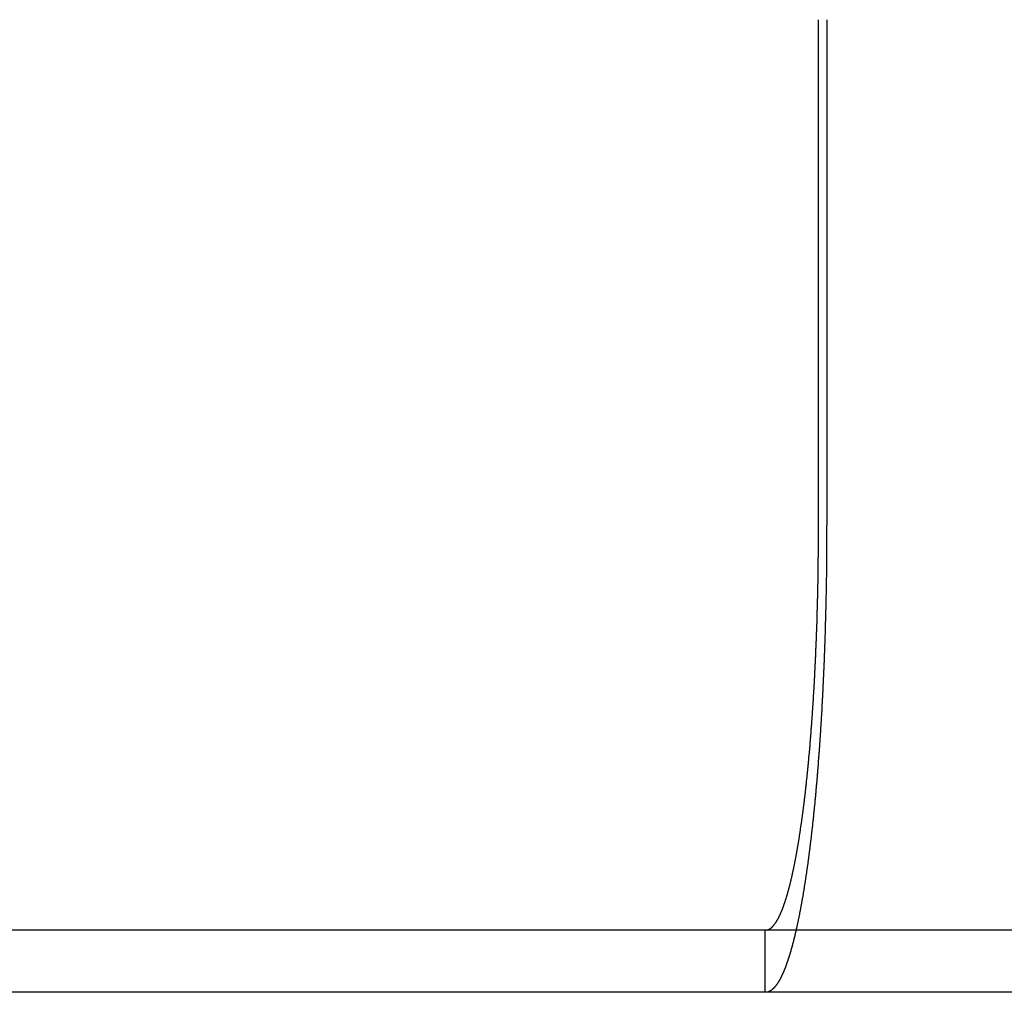
# Model space of a CAD drawing. Extents: x -5 to 1085, y -485 to 117.
# Drawn here: x 103 to 116, y 28 to 40 of the extents above; entities that cross this region are included whole.
import ezdxf

# ---------------------------------------------------------------- set-up
doc = ezdxf.new("R2010")
doc.units = 0
doc.header["$LTSCALE"] = 20
doc.linetypes.add('VERDECKT', pattern=[0.375, 0.25, -0.125])
doc.layers.get('0').update_dxf_attribs({"linetype": 'CONTINUOUS'})
doc.layers.add('STEMPEL', color=3, linetype='CONTINUOUS')

# ---------------------------------------------------------------- blocks, each defined once
blk = doc.blocks.new('A$C6AD8AD39')
at = {"color": 3, "linetype": 'CONTINUOUS', "extrusion": (0, 1, -2e-16)}
for p, q in [((113.2397, 34), (113.2397, 40.5)), ((113.3444, 40.5), (113.3444, 34)), ((265, 28.8), (5, 28.8)), ((265, 28), (5, 28))]:
    blk.add_line(p, q, dxfattribs=at)
at = {"color": 1, "linetype": 'VERDECKT', "extrusion": (0, 1, -2e-16)}
blk.add_line((112.5548, 28), (112.5548, 28.8), dxfattribs=at)
at = {"color": 3}
for points in [[(112.619, 28.8199, 0), (112.621, 28.8211, 0), (112.622, 28.8223, 0), (112.624, 28.8236, 0), (112.626, 28.8249, 0), (112.628, 28.8262, 0), (112.629, 28.8276, 0), (112.631, 28.829, 0), (112.633, 28.8305, 0), (112.635, 28.832, 0), (112.636, 28.8335, 0), (112.638, 28.835, 0), (112.64, 28.8366, 0), (112.642, 28.8383, 0), (112.644, 28.8399, 0), (112.645, 28.8416, 0), (112.647, 28.8434, 0), (112.649, 28.8451, 0), (112.651, 28.847, 0), (112.652, 28.8488, 0), (112.654, 28.8507, 0), (112.656, 28.8526, 0), (112.658, 28.8546, 0), (112.659, 28.8566, 0), (112.661, 28.8586, 0), (112.663, 28.8607, 0), (112.665, 28.8628, 0), (112.667, 28.8649, 0), (112.668, 28.8671, 0), (112.67, 28.8693, 0), (112.672, 28.8715, 0), (112.674, 28.8738, 0), (112.675, 28.8762, 0), (112.677, 28.8785, 0), (112.679, 28.8809, 0), (112.681, 28.8833, 0), (112.682, 28.8858, 0), (112.684, 28.8883, 0), (112.686, 28.8908, 0), (112.688, 28.8934, 0), (112.69, 28.896, 0), (112.691, 28.8987, 0), (112.693, 28.9014, 0), (112.695, 28.9041, 0), (112.697, 28.9069, 0), (112.698, 28.9097, 0), (112.7, 28.9125, 0), (112.702, 28.9154, 0), (112.704, 28.9183, 0), (112.705, 28.9212, 0), (112.707, 28.9242, 0), (112.709, 28.9272, 0), (112.711, 28.9302, 0), (112.712, 28.9333, 0), (112.714, 28.9365, 0), (112.716, 28.9396, 0), (112.718, 28.9428, 0), (112.719, 28.946, 0), (112.721, 28.9493, 0), (112.723, 28.9526, 0), (112.725, 28.9559, 0), (112.726, 28.9592, 0), (112.728, 28.9626, 0), (112.73, 28.9661, 0), (112.732, 28.9695, 0), (112.733, 28.973, 0), (112.735, 28.9765, 0), (112.737, 28.9801, 0), (112.738, 28.9836, 0), (112.74, 28.9873, 0), (112.742, 28.9909, 0), (112.744, 28.9946, 0), (112.745, 28.9983, 0), (112.747, 29.002, 0), (112.749, 29.0058, 0), (112.75, 29.0096, 0), (112.752, 29.0134, 0), (112.754, 29.0172, 0), (112.756, 29.0211, 0), (112.757, 29.025, 0), (112.759, 29.029, 0), (112.761, 29.0329, 0), (112.762, 29.0369, 0), (112.764, 29.0409, 0), (112.766, 29.045, 0), (112.767, 29.0491, 0), (112.769, 29.0532, 0), (112.771, 29.0573, 0), (112.772, 29.0614, 0), (112.774, 29.0656, 0), (112.776, 29.0698, 0), (112.777, 29.0741, 0), (112.779, 29.0783, 0), (112.781, 29.0826, 0), (112.782, 29.0869, 0), (112.784, 29.0912, 0), (112.785, 29.0956, 0), (112.787, 29.1, 0), (112.789, 29.1044, 0), (112.79, 29.1088, 0), (112.792, 29.1133, 0), (112.794, 29.1177, 0), (112.795, 29.1222, 0), (112.797, 29.1267, 0), (112.798, 29.1313, 0), (112.8, 29.1358, 0), (112.801, 29.1404, 0), (112.803, 29.145, 0), (112.805, 29.1497, 0), (112.806, 29.1543, 0), (112.808, 29.159, 0), (112.809, 29.1637, 0), (112.811, 29.1684, 0), (112.812, 29.1731, 0), (112.814, 29.1779, 0), (112.816, 29.1826, 0), (112.817, 29.1874, 0), (112.819, 29.1922, 0), (112.82, 29.197, 0), (112.822, 29.2019, 0), (112.823, 29.2068, 0), (112.825, 29.2117, 0), (112.826, 29.2167, 0), (112.828, 29.2218, 0), (112.829, 29.2268, 0), (112.831, 29.2319, 0), (112.832, 29.2371, 0), (112.834, 29.2423, 0), (112.835, 29.2475, 0), (112.837, 29.2528, 0), (112.839, 29.2581, 0), (112.84, 29.2634, 0), (112.842, 29.2688, 0), (112.843, 29.2742, 0), (112.845, 29.2797, 0), (112.846, 29.2852, 0), (112.848, 29.2908, 0), (112.849, 29.2964, 0), (112.851, 29.302, 0), (112.853, 29.3077, 0), (112.854, 29.3134, 0), (112.856, 29.3191, 0), (112.857, 29.3249, 0), (112.859, 29.3307, 0), (112.86, 29.3366, 0), (112.862, 29.3425, 0), (112.863, 29.3484, 0), (112.865, 29.3544, 0), (112.867, 29.3604, 0), (112.868, 29.3665, 0), (112.87, 29.3726, 0), (112.871, 29.3787, 0), (112.873, 29.3848, 0), (112.874, 29.3911, 0), (112.876, 29.3973, 0), (112.877, 29.4036, 0), (112.879, 29.4099, 0), (112.881, 29.4162, 0), (112.882, 29.4226, 0), (112.884, 29.4291, 0), (112.885, 29.4355, 0), (112.887, 29.442, 0), (112.888, 29.4486, 0), (112.89, 29.4551, 0), (112.891, 29.4617, 0), (112.893, 29.4684, 0), (112.895, 29.4751, 0), (112.896, 29.4818, 0), (112.898, 29.4885, 0), (112.899, 29.4953, 0), (112.901, 29.5021, 0), (112.902, 29.509, 0), (112.904, 29.5159, 0), (112.905, 29.5228, 0), (112.907, 29.5298, 0), (112.908, 29.5368, 0), (112.91, 29.5438, 0), (112.911, 29.5508, 0), (112.913, 29.5579, 0), (112.915, 29.5651, 0), (112.916, 29.5722, 0), (112.918, 29.5794, 0), (112.919, 29.5867, 0), (112.921, 29.594, 0), (112.922, 29.6013, 0), (112.924, 29.6086, 0), (112.925, 29.616, 0), (112.927, 29.6234, 0), (112.928, 29.6308, 0), (112.93, 29.6383, 0), (112.931, 29.6458, 0), (112.933, 29.6533, 0), (112.934, 29.6609, 0), (112.936, 29.6684, 0), (112.937, 29.6761, 0), (112.939, 29.6837, 0), (112.94, 29.6914, 0), (112.942, 29.6992, 0), (112.943, 29.7069, 0), (112.945, 29.7147, 0), (112.946, 29.7225, 0), (112.948, 29.7304, 0), (112.949, 29.7382, 0), (112.951, 29.7461, 0), (112.952, 29.7541, 0), (112.954, 29.762, 0), (112.955, 29.77, 0), (112.957, 29.778, 0), (112.958, 29.7861, 0), (112.959, 29.7941, 0), (112.961, 29.8022, 0), (112.962, 29.8104, 0), (112.964, 29.8185, 0), (112.965, 29.8267, 0), (112.967, 29.8349, 0), (112.968, 29.8431, 0), (112.969, 29.8513, 0), (112.971, 29.8596, 0), (112.972, 29.8679, 0), (112.974, 29.8762, 0), (112.975, 29.8845, 0), (112.977, 29.8929, 0), (112.978, 29.9013, 0), (112.979, 29.9097, 0), (112.981, 29.9181, 0), (112.982, 29.9265, 0), (112.984, 29.935, 0), (112.985, 29.9435, 0), (112.986, 29.952, 0), (112.988, 29.9605, 0), (112.989, 29.969, 0), (112.99, 29.9776, 0), (112.992, 29.9861, 0), (112.993, 29.9947, 0), (112.995, 30.0033, 0), (112.996, 30.0119, 0), (112.997, 30.0206, 0), (112.999, 30.0292, 0), (113, 30.0379, 0), (113.001, 30.0466, 0), (113.003, 30.0552, 0), (113.004, 30.0639, 0), (113.005, 30.0727, 0), (113.007, 30.0814, 0), (113.008, 30.0901, 0), (113.009, 30.0989, 0), (113.01, 30.1077, 0), (113.012, 30.1165, 0), (113.013, 30.1252, 0), (113.014, 30.134, 0), (113.016, 30.1429, 0), (113.017, 30.1517, 0), (113.018, 30.1605, 0), (113.019, 30.1694, 0), (113.021, 30.1782, 0), (113.022, 30.1871, 0), (113.023, 30.1959, 0), (113.024, 30.2048, 0), (113.026, 30.2137, 0), (113.027, 30.2226, 0), (113.028, 30.2314, 0), (113.029, 30.2403, 0), (113.031, 30.2492, 0), (113.032, 30.2582, 0), (113.033, 30.2671, 0), (113.034, 30.276, 0), (113.035, 30.2849, 0), (113.037, 30.2938, 0), (113.038, 30.3028, 0), (113.039, 30.3117, 0), (113.04, 30.3206, 0), (113.041, 30.3296, 0), (113.042, 30.3385, 0), (113.044, 30.3476, 0), (113.045, 30.3566, 0), (113.046, 30.3657, 0), (113.047, 30.3749, 0), (113.048, 30.3841, 0), (113.049, 30.3933, 0), (113.051, 30.4026, 0), (113.052, 30.4119, 0), (113.053, 30.4213, 0), (113.054, 30.4307, 0), (113.055, 30.4402, 0), (113.056, 30.4497, 0), (113.058, 30.4592, 0), (113.059, 30.4688, 0), (113.06, 30.4784, 0), (113.061, 30.488, 0), (113.062, 30.4977, 0), (113.063, 30.5074, 0), (113.065, 30.5172, 0), (113.066, 30.527, 0), (113.067, 30.5369, 0), (113.068, 30.5467, 0), (113.069, 30.5567, 0), (113.07, 30.5666, 0), (113.071, 30.5766, 0), (113.073, 30.5867, 0), (113.074, 30.5967, 0), (113.075, 30.6068, 0), (113.076, 30.617, 0), (113.077, 30.6271, 0), (113.078, 30.6374, 0), (113.079, 30.6476, 0), (113.081, 30.6579, 0), (113.082, 30.6682, 0), (113.083, 30.6785, 0), (113.084, 30.6889, 0), (113.085, 30.6993, 0), (113.086, 30.7098, 0), (113.087, 30.7203, 0), (113.088, 30.7308, 0), (113.089, 30.7413, 0), (113.091, 30.7519, 0), (113.092, 30.7625, 0), (113.093, 30.7731, 0), (113.094, 30.7838, 0), (113.095, 30.7945, 0), (113.096, 30.8052, 0), (113.097, 30.816, 0), (113.098, 30.8268, 0), (113.099, 30.8376, 0), (113.1, 30.8485, 0), (113.102, 30.8593, 0), (113.103, 30.8702, 0), (113.104, 30.8812, 0), (113.105, 30.8921, 0), (113.106, 30.9031, 0), (113.107, 30.9141, 0), (113.108, 30.9252, 0), (113.109, 30.9363, 0), (113.11, 30.9474, 0), (113.111, 30.9585, 0), (113.112, 30.9696, 0), (113.113, 30.9808, 0), (113.114, 30.992, 0), (113.115, 31.0032, 0), (113.116, 31.0145, 0), (113.117, 31.0257, 0), (113.118, 31.037, 0), (113.119, 31.0483, 0), (113.12, 31.0597, 0), (113.122, 31.071, 0), (113.123, 31.0824, 0), (113.124, 31.0938, 0), (113.125, 31.1053, 0), (113.126, 31.1167, 0), (113.127, 31.1282, 0), (113.128, 31.1397, 0), (113.129, 31.1512, 0), (113.13, 31.1627, 0), (113.13, 31.1743, 0), (113.131, 31.1859, 0), (113.132, 31.1975, 0), (113.133, 31.2091, 0), (113.134, 31.2207, 0), (113.135, 31.2323, 0), (113.136, 31.244, 0), (113.137, 31.2557, 0), (113.138, 31.2674, 0), (113.139, 31.2791, 0), (113.14, 31.2908, 0), (113.141, 31.3025, 0), (113.142, 31.3143, 0), (113.143, 31.3261, 0), (113.144, 31.3378, 0), (113.145, 31.3496, 0), (113.146, 31.3614, 0), (113.146, 31.3732, 0), (113.147, 31.385, 0), (113.148, 31.3969, 0), (113.149, 31.4087, 0), (113.15, 31.4206, 0), (113.151, 31.4324, 0), (113.152, 31.4443, 0), (113.153, 31.4561, 0), (113.154, 31.468, 0), (113.154, 31.4799, 0), (113.155, 31.4918, 0), (113.156, 31.5037, 0), (113.157, 31.5156, 0), (113.158, 31.5275, 0), (113.159, 31.5394, 0), (113.159, 31.5513, 0), (113.16, 31.5633, 0), (113.161, 31.5752, 0), (113.162, 31.5871, 0), (113.163, 31.599, 0), (113.164, 31.611, 0), (113.164, 31.6229, 0), (113.165, 31.6348, 0), (113.166, 31.6467, 0), (113.167, 31.6587, 0), (113.168, 31.6706, 0), (113.168, 31.6825, 0), (113.169, 31.6945, 0), (113.17, 31.7064, 0), (113.171, 31.7183, 0), (113.171, 31.7302, 0), (113.172, 31.7421, 0), (113.173, 31.754, 0), (113.174, 31.7659, 0), (113.174, 31.7778, 0), (113.175, 31.7897, 0), (113.176, 31.8016, 0), (113.177, 31.8135, 0), (113.177, 31.8253, 0), (113.178, 31.8372, 0), (113.179, 31.849, 0), (113.179, 31.8609, 0), (113.18, 31.8727, 0), (113.181, 31.8845, 0), (113.182, 31.8964, 0), (113.182, 31.9082, 0), (113.183, 31.9199, 0), (113.184, 31.9317, 0), (113.184, 31.9435, 0), (113.185, 31.9552, 0), (113.186, 31.967, 0), (113.186, 31.9787, 0), (113.187, 31.9904, 0), (113.187, 32.0021, 0), (113.188, 32.0138, 0), (113.189, 32.0255, 0), (113.189, 32.0373, 0), (113.19, 32.049, 0), (113.191, 32.0609, 0), (113.191, 32.0727, 0), (113.192, 32.0846, 0), (113.192, 32.0966, 0), (113.193, 32.1085, 0), (113.194, 32.1206, 0), (113.194, 32.1326, 0), (113.195, 32.1447, 0), (113.196, 32.1568, 0), (113.196, 32.169, 0), (113.197, 32.1812, 0), (113.197, 32.1934, 0), (113.198, 32.2057, 0), (113.198, 32.218, 0), (113.199, 32.2303, 0), (113.2, 32.2427, 0), (113.2, 32.2551, 0), (113.201, 32.2675, 0), (113.201, 32.2799, 0), (113.202, 32.2924, 0), (113.202, 32.305, 0), (113.203, 32.3175, 0), (113.204, 32.3301, 0), (113.204, 32.3427, 0), (113.205, 32.3553, 0), (113.205, 32.368, 0), (113.206, 32.3807, 0), (113.206, 32.3934, 0), (113.207, 32.4062, 0), (113.207, 32.419, 0), (113.208, 32.4318, 0), (113.208, 32.4446, 0), (113.209, 32.4575, 0), (113.21, 32.4703, 0), (113.21, 32.4832, 0), (113.211, 32.4962, 0), (113.211, 32.5091, 0), (113.212, 32.5221, 0), (113.212, 32.5351, 0), (113.213, 32.5481, 0), (113.213, 32.5612, 0), (113.214, 32.5742, 0), (113.214, 32.5873, 0), (113.215, 32.6004, 0), (113.215, 32.6136, 0), (113.215, 32.6267, 0), (113.216, 32.6399, 0), (113.216, 32.6531, 0), (113.217, 32.6663, 0), (113.217, 32.6795, 0), (113.218, 32.6927, 0), (113.218, 32.706, 0), (113.219, 32.7192, 0), (113.219, 32.7325, 0), (113.22, 32.7458, 0), (113.22, 32.7592, 0), (113.22, 32.7725, 0), (113.221, 32.7858, 0), (113.221, 32.7992, 0), (113.222, 32.8126, 0), (113.222, 32.826, 0), (113.223, 32.8394, 0), (113.223, 32.8528, 0), (113.223, 32.8662, 0), (113.224, 32.8797, 0), (113.224, 32.8931, 0), (113.224, 32.9066, 0), (113.225, 32.92, 0), (113.225, 32.9335, 0), (113.226, 32.947, 0), (113.226, 32.9605, 0), (113.226, 32.974, 0), (113.227, 32.9875, 0), (113.227, 33.0011, 0), (113.227, 33.0146, 0), (113.228, 33.0281, 0), (113.228, 33.0417, 0), (113.228, 33.0552, 0), (113.229, 33.0688, 0), (113.229, 33.0823, 0), (113.229, 33.0959, 0), (113.23, 33.1095, 0), (113.23, 33.123, 0), (113.23, 33.1366, 0), (113.231, 33.1502, 0), (113.231, 33.1637, 0), (113.231, 33.1773, 0), (113.231, 33.1909, 0), (113.232, 33.2045, 0), (113.232, 33.218, 0), (113.232, 33.2316, 0), (113.232, 33.2452, 0), (113.233, 33.2588, 0), (113.233, 33.2723, 0), (113.233, 33.2859, 0), (113.233, 33.2995, 0), (113.234, 33.313, 0), (113.234, 33.3266, 0), (113.234, 33.3401, 0), (113.234, 33.3537, 0), (113.235, 33.3672, 0), (113.235, 33.3807, 0), (113.235, 33.3942, 0), (113.235, 33.4078, 0), (113.235, 33.4213, 0), (113.236, 33.4348, 0), (113.236, 33.4482, 0), (113.236, 33.4617, 0), (113.236, 33.4752, 0), (113.236, 33.4887, 0), (113.237, 33.5021, 0), (113.237, 33.5155, 0), (113.237, 33.529, 0), (113.237, 33.5424, 0), (113.237, 33.5558, 0), (113.237, 33.5692, 0), (113.237, 33.5825, 0), (113.238, 33.5959, 0), (113.238, 33.6092, 0), (113.238, 33.6226, 0), (113.238, 33.6359, 0), (113.238, 33.6492, 0), (113.238, 33.6624, 0), (113.238, 33.6757, 0), (113.238, 33.6889, 0), (113.239, 33.7022, 0), (113.239, 33.7154, 0), (113.239, 33.7286, 0), (113.239, 33.7417, 0), (113.239, 33.7549, 0), (113.239, 33.768, 0), (113.239, 33.7811, 0), (113.239, 33.7942, 0), (113.239, 33.8072, 0), (113.239, 33.8202, 0), (113.239, 33.8333, 0), (113.239, 33.8462, 0), (113.239, 33.8592, 0), (113.239, 33.8721, 0), (113.24, 33.885, 0), (113.24, 33.8979, 0), (113.24, 33.9108, 0), (113.24, 33.9236, 0), (113.24, 33.9364, 0), (113.24, 33.9492, 0), (113.24, 33.9619, 0), (113.24, 33.9747, 0), (113.24, 33.9873, 0), (113.24, 34, 0)], [(113.344, 34, 0), (113.344, 33.9867, 0), (113.344, 33.9734, 0), (113.344, 33.9601, 0), (113.344, 33.9467, 0), (113.344, 33.9334, 0), (113.344, 33.9199, 0), (113.344, 33.9065, 0), (113.344, 33.893, 0), (113.344, 33.8796, 0), (113.344, 33.866, 0), (113.344, 33.8525, 0), (113.344, 33.8389, 0), (113.344, 33.8254, 0), (113.344, 33.8117, 0), (113.344, 33.7981, 0), (113.344, 33.7845, 0), (113.344, 33.7708, 0), (113.344, 33.7571, 0), (113.344, 33.7433, 0), (113.344, 33.7296, 0), (113.343, 33.7158, 0), (113.343, 33.7021, 0), (113.343, 33.6883, 0), (113.343, 33.6744, 0), (113.343, 33.6606, 0), (113.343, 33.6467, 0), (113.343, 33.6329, 0), (113.343, 33.619, 0), (113.343, 33.605, 0), (113.342, 33.5911, 0), (113.342, 33.5772, 0), (113.342, 33.5632, 0), (113.342, 33.5492, 0), (113.342, 33.5353, 0), (113.342, 33.5212, 0), (113.342, 33.5072, 0), (113.342, 33.4932, 0), (113.341, 33.4791, 0), (113.341, 33.4651, 0), (113.341, 33.451, 0), (113.341, 33.4369, 0), (113.341, 33.4228, 0), (113.34, 33.4087, 0), (113.34, 33.3946, 0), (113.34, 33.3805, 0), (113.34, 33.3664, 0), (113.34, 33.3522, 0), (113.34, 33.3381, 0), (113.339, 33.3239, 0), (113.339, 33.3097, 0), (113.339, 33.2956, 0), (113.339, 33.2814, 0), (113.338, 33.2672, 0), (113.338, 33.253, 0), (113.338, 33.2388, 0), (113.338, 33.2246, 0), (113.337, 33.2104, 0), (113.337, 33.1962, 0), (113.337, 33.1819, 0), (113.337, 33.1677, 0), (113.336, 33.1535, 0), (113.336, 33.1393, 0), (113.336, 33.125, 0), (113.336, 33.1108, 0), (113.335, 33.0966, 0), (113.335, 33.0823, 0), (113.335, 33.0681, 0), (113.335, 33.0539, 0), (113.334, 33.0396, 0), (113.334, 33.0254, 0), (113.334, 33.0112, 0), (113.333, 32.9969, 0), (113.333, 32.9827, 0), (113.333, 32.9685, 0), (113.332, 32.9542, 0), (113.332, 32.94, 0), (113.332, 32.9258, 0), (113.331, 32.9116, 0), (113.331, 32.8974, 0), (113.331, 32.8832, 0), (113.33, 32.869, 0), (113.33, 32.8548, 0), (113.33, 32.8406, 0), (113.329, 32.8264, 0), (113.329, 32.8123, 0), (113.328, 32.7981, 0), (113.328, 32.7839, 0), (113.328, 32.7698, 0), (113.327, 32.7557, 0), (113.327, 32.7415, 0), (113.326, 32.7274, 0), (113.326, 32.7133, 0), (113.326, 32.6992, 0), (113.325, 32.6851, 0), (113.325, 32.671, 0), (113.324, 32.657, 0), (113.324, 32.6429, 0), (113.324, 32.6289, 0), (113.323, 32.6148, 0), (113.323, 32.6008, 0), (113.322, 32.5868, 0), (113.322, 32.5728, 0), (113.321, 32.5589, 0), (113.321, 32.5449, 0), (113.32, 32.531, 0), (113.32, 32.517, 0), (113.32, 32.5031, 0), (113.319, 32.4892, 0), (113.319, 32.4753, 0), (113.318, 32.4615, 0), (113.318, 32.4476, 0), (113.317, 32.4338, 0), (113.317, 32.42, 0), (113.316, 32.4062, 0), (113.316, 32.3924, 0), (113.315, 32.3787, 0), (113.315, 32.3649, 0), (113.314, 32.3512, 0), (113.314, 32.3375, 0), (113.313, 32.3238, 0), (113.313, 32.3102, 0), (113.312, 32.2965, 0), (113.311, 32.2829, 0), (113.311, 32.2693, 0), (113.31, 32.2558, 0), (113.31, 32.2422, 0), (113.309, 32.2287, 0), (113.309, 32.2152, 0), (113.308, 32.2017, 0), (113.308, 32.1883, 0), (113.307, 32.1749, 0), (113.307, 32.1615, 0), (113.306, 32.1481, 0), (113.305, 32.1347, 0), (113.305, 32.1214, 0), (113.304, 32.1081, 0), (113.304, 32.0949, 0), (113.303, 32.0816, 0), (113.303, 32.0684, 0), (113.302, 32.0552, 0), (113.301, 32.0421, 0), (113.301, 32.0289, 0), (113.3, 32.0158, 0), (113.3, 32.0028, 0), (113.299, 31.9897, 0), (113.298, 31.9767, 0), (113.298, 31.9637, 0), (113.297, 31.9508, 0), (113.297, 31.9379, 0), (113.296, 31.925, 0), (113.295, 31.9121, 0), (113.295, 31.8993, 0), (113.294, 31.8865, 0), (113.293, 31.8738, 0), (113.293, 31.8611, 0), (113.292, 31.8484, 0), (113.292, 31.8357, 0), (113.291, 31.8231, 0), (113.29, 31.8105, 0), (113.29, 31.798, 0), (113.289, 31.7855, 0), (113.288, 31.773, 0), (113.288, 31.7606, 0), (113.287, 31.7482, 0), (113.286, 31.7358, 0), (113.286, 31.7235, 0), (113.285, 31.7112, 0), (113.284, 31.699, 0), (113.284, 31.6867, 0), (113.283, 31.6744, 0), (113.282, 31.6622, 0), (113.282, 31.6499, 0), (113.281, 31.6375, 0), (113.28, 31.6252, 0), (113.28, 31.6129, 0), (113.279, 31.6005, 0), (113.278, 31.5882, 0), (113.277, 31.5758, 0), (113.277, 31.5634, 0), (113.276, 31.551, 0), (113.275, 31.5386, 0), (113.275, 31.5262, 0), (113.274, 31.5138, 0), (113.273, 31.5013, 0), (113.272, 31.4889, 0), (113.272, 31.4764, 0), (113.271, 31.464, 0), (113.27, 31.4515, 0), (113.269, 31.4391, 0), (113.268, 31.4266, 0), (113.268, 31.4141, 0), (113.267, 31.4016, 0), (113.266, 31.3892, 0), (113.265, 31.3767, 0), (113.265, 31.3642, 0), (113.264, 31.3517, 0), (113.263, 31.3392, 0), (113.262, 31.3267, 0), (113.261, 31.3142, 0), (113.26, 31.3017, 0), (113.26, 31.2891, 0), (113.259, 31.2766, 0), (113.258, 31.2641, 0), (113.257, 31.2516, 0), (113.256, 31.2391, 0), (113.255, 31.2266, 0), (113.255, 31.2141, 0), (113.254, 31.2016, 0), (113.253, 31.1891, 0), (113.252, 31.1766, 0), (113.251, 31.1641, 0), (113.25, 31.1516, 0), (113.249, 31.1391, 0), (113.248, 31.1266, 0), (113.248, 31.1141, 0), (113.247, 31.1017, 0), (113.246, 31.0892, 0), (113.245, 31.0767, 0), (113.244, 31.0643, 0), (113.243, 31.0518, 0), (113.242, 31.0394, 0), (113.241, 31.0269, 0), (113.24, 31.0145, 0), (113.239, 31.0021, 0), (113.238, 30.9897, 0), (113.237, 30.9773, 0), (113.236, 30.9649, 0), (113.236, 30.9525, 0), (113.235, 30.9402, 0), (113.234, 30.9278, 0), (113.233, 30.9154, 0), (113.232, 30.9031, 0), (113.231, 30.8908, 0), (113.23, 30.8785, 0), (113.229, 30.8662, 0), (113.228, 30.8539, 0), (113.227, 30.8416, 0), (113.226, 30.8294, 0), (113.225, 30.8171, 0), (113.224, 30.8049, 0), (113.223, 30.7927, 0), (113.222, 30.7805, 0), (113.221, 30.7683, 0), (113.22, 30.7562, 0), (113.219, 30.744, 0), (113.218, 30.7319, 0), (113.217, 30.7198, 0), (113.216, 30.7077, 0), (113.215, 30.6956, 0), (113.214, 30.6836, 0), (113.213, 30.6716, 0), (113.211, 30.6596, 0), (113.21, 30.6476, 0), (113.209, 30.6356, 0), (113.208, 30.6237, 0), (113.207, 30.6117, 0), (113.206, 30.5998, 0), (113.205, 30.5879, 0), (113.204, 30.5761, 0), (113.203, 30.5643, 0), (113.202, 30.5524, 0), (113.201, 30.5406, 0), (113.2, 30.5289, 0), (113.199, 30.5171, 0), (113.197, 30.5054, 0), (113.196, 30.4937, 0), (113.195, 30.4821, 0), (113.194, 30.4704, 0), (113.193, 30.4588, 0), (113.192, 30.4472, 0), (113.191, 30.4356, 0), (113.19, 30.4241, 0), (113.189, 30.4126, 0), (113.187, 30.4011, 0), (113.186, 30.3896, 0), (113.185, 30.3782, 0), (113.184, 30.3667, 0), (113.183, 30.3554, 0), (113.182, 30.344, 0), (113.181, 30.3327, 0), (113.179, 30.3214, 0), (113.178, 30.3101, 0), (113.177, 30.2989, 0), (113.176, 30.2876, 0), (113.175, 30.2764, 0), (113.174, 30.2653, 0), (113.173, 30.2542, 0), (113.171, 30.2431, 0), (113.17, 30.232, 0), (113.169, 30.221, 0), (113.168, 30.21, 0), (113.167, 30.199, 0), (113.166, 30.188, 0), (113.164, 30.1771, 0), (113.163, 30.1662, 0), (113.162, 30.1554, 0), (113.161, 30.1446, 0), (113.16, 30.1338, 0), (113.158, 30.123, 0), (113.157, 30.1123, 0), (113.156, 30.1016, 0), (113.155, 30.091, 0), (113.154, 30.0804, 0), (113.152, 30.0698, 0), (113.151, 30.0592, 0), (113.15, 30.0487, 0), (113.149, 30.0382, 0), (113.148, 30.0278, 0), (113.146, 30.0174, 0), (113.145, 30.007, 0), (113.144, 29.9967, 0), (113.143, 29.9864, 0), (113.142, 29.9761, 0), (113.14, 29.9659, 0), (113.139, 29.9557, 0), (113.138, 29.9455, 0), (113.137, 29.9354, 0), (113.136, 29.9254, 0), (113.134, 29.9153, 0), (113.133, 29.9053, 0), (113.132, 29.8954, 0), (113.131, 29.8854, 0), (113.129, 29.8755, 0), (113.128, 29.8657, 0), (113.127, 29.8559, 0), (113.126, 29.8461, 0), (113.125, 29.8364, 0), (113.123, 29.8267, 0), (113.122, 29.8171, 0), (113.121, 29.8075, 0), (113.12, 29.7979, 0), (113.118, 29.7884, 0), (113.117, 29.7789, 0), (113.116, 29.7695, 0), (113.115, 29.7601, 0), (113.114, 29.7507, 0), (113.112, 29.7414, 0), (113.111, 29.732, 0), (113.11, 29.7226, 0), (113.109, 29.7133, 0), (113.107, 29.7039, 0), (113.106, 29.6946, 0), (113.105, 29.6852, 0), (113.104, 29.6759, 0), (113.102, 29.6666, 0), (113.101, 29.6572, 0), (113.1, 29.6479, 0), (113.098, 29.6386, 0), (113.097, 29.6293, 0), (113.096, 29.6199, 0), (113.095, 29.6106, 0), (113.093, 29.6013, 0), (113.092, 29.5921, 0), (113.091, 29.5828, 0), (113.089, 29.5735, 0), (113.088, 29.5642, 0), (113.087, 29.555, 0), (113.085, 29.5457, 0), (113.084, 29.5365, 0), (113.083, 29.5273, 0), (113.081, 29.5181, 0), (113.08, 29.5088, 0), (113.078, 29.4996, 0), (113.077, 29.4905, 0), (113.076, 29.4813, 0), (113.074, 29.4721, 0), (113.073, 29.463, 0), (113.072, 29.4538, 0), (113.07, 29.4447, 0), (113.069, 29.4356, 0), (113.067, 29.4265, 0), (113.066, 29.4174, 0), (113.065, 29.4084, 0), (113.063, 29.3993, 0), (113.062, 29.3903, 0), (113.06, 29.3812, 0), (113.059, 29.3722, 0), (113.057, 29.3632, 0), (113.056, 29.3543, 0), (113.055, 29.3453, 0), (113.053, 29.3364, 0), (113.052, 29.3274, 0), (113.05, 29.3185, 0), (113.049, 29.3096, 0), (113.047, 29.3008, 0), (113.046, 29.2919, 0), (113.044, 29.2831, 0), (113.043, 29.2743, 0), (113.042, 29.2655, 0), (113.04, 29.2567, 0), (113.039, 29.2479, 0), (113.037, 29.2392, 0), (113.036, 29.2305, 0), (113.034, 29.2218, 0), (113.033, 29.2131, 0), (113.031, 29.2045, 0), (113.03, 29.1959, 0), (113.028, 29.1873, 0), (113.027, 29.1787, 0), (113.025, 29.1701, 0), (113.024, 29.1616, 0), (113.022, 29.1531, 0), (113.021, 29.1446, 0), (113.019, 29.1362, 0), (113.017, 29.1277, 0), (113.016, 29.1193, 0), (113.014, 29.111, 0), (113.013, 29.1026, 0), (113.011, 29.0943, 0), (113.01, 29.086, 0), (113.008, 29.0777, 0), (113.007, 29.0695, 0), (113.005, 29.0613, 0), (113.004, 29.0531, 0), (113.002, 29.0449, 0), (113, 29.0368, 0), (112.999, 29.0287, 0), (112.997, 29.0206, 0), (112.996, 29.0126, 0), (112.994, 29.0046, 0), (112.993, 28.9966, 0), (112.991, 28.9886, 0), (112.989, 28.9807, 0), (112.988, 28.9728, 0), (112.986, 28.965, 0), (112.985, 28.9572, 0), (112.983, 28.9494, 0), (112.982, 28.9416, 0), (112.98, 28.9339, 0), (112.978, 28.9262, 0), (112.977, 28.9185, 0), (112.975, 28.9109, 0), (112.974, 28.9033, 0), (112.972, 28.8957, 0), (112.97, 28.8881, 0), (112.969, 28.8806, 0), (112.967, 28.8731, 0), (112.966, 28.8657, 0), (112.964, 28.8583, 0), (112.962, 28.8509, 0), (112.961, 28.8435, 0), (112.959, 28.8362, 0), (112.957, 28.8289, 0), (112.956, 28.8216, 0), (112.954, 28.8144, 0), (112.953, 28.8072, 0), (112.951, 28.8, 0)], [(112.573, 28.8, 0), (112.573, 28.8, 0), (112.574, 28.8, 0), (112.574, 28.8, 0), (112.574, 28.8, 0), (112.574, 28.8, 0), (112.575, 28.8, 0), (112.575, 28.8001, 0), (112.575, 28.8001, 0), (112.575, 28.8001, 0), (112.576, 28.8001, 0), (112.576, 28.8001, 0), (112.576, 28.8002, 0), (112.577, 28.8002, 0), (112.577, 28.8002, 0), (112.577, 28.8003, 0), (112.577, 28.8003, 0), (112.578, 28.8004, 0), (112.578, 28.8004, 0), (112.578, 28.8004, 0), (112.578, 28.8005, 0), (112.579, 28.8005, 0), (112.579, 28.8006, 0), (112.579, 28.8006, 0), (112.58, 28.8007, 0), (112.58, 28.8008, 0), (112.58, 28.8008, 0), (112.581, 28.8009, 0), (112.581, 28.801, 0), (112.581, 28.801, 0), (112.581, 28.8011, 0), (112.582, 28.8012, 0), (112.582, 28.8013, 0), (112.582, 28.8013, 0), (112.583, 28.8014, 0), (112.583, 28.8015, 0), (112.583, 28.8016, 0), (112.584, 28.8017, 0), (112.584, 28.8018, 0), (112.584, 28.8019, 0), (112.585, 28.802, 0), (112.585, 28.8021, 0), (112.585, 28.8022, 0), (112.586, 28.8023, 0), (112.586, 28.8024, 0), (112.586, 28.8025, 0), (112.587, 28.8026, 0), (112.587, 28.8027, 0), (112.587, 28.8028, 0), (112.588, 28.8029, 0), (112.588, 28.8031, 0), (112.588, 28.8032, 0), (112.589, 28.8033, 0), (112.589, 28.8035, 0), (112.589, 28.8036, 0), (112.59, 28.8037, 0), (112.59, 28.8039, 0), (112.59, 28.804, 0), (112.591, 28.8041, 0), (112.591, 28.8043, 0), (112.591, 28.8044, 0), (112.592, 28.8046, 0), (112.592, 28.8047, 0), (112.592, 28.8049, 0), (112.593, 28.805, 0), (112.593, 28.8052, 0), (112.593, 28.8054, 0), (112.594, 28.8055, 0), (112.594, 28.8057, 0), (112.595, 28.8059, 0), (112.595, 28.806, 0), (112.595, 28.8062, 0), (112.596, 28.8064, 0), (112.596, 28.8066, 0), (112.596, 28.8067, 0), (112.597, 28.8069, 0), (112.597, 28.8071, 0), (112.598, 28.8073, 0), (112.598, 28.8075, 0), (112.598, 28.8077, 0), (112.599, 28.8079, 0), (112.599, 28.8081, 0), (112.6, 28.8083, 0), (112.6, 28.8085, 0), (112.6, 28.8087, 0), (112.601, 28.8089, 0), (112.601, 28.8091, 0), (112.602, 28.8093, 0), (112.602, 28.8095, 0), (112.602, 28.8098, 0), (112.603, 28.81, 0), (112.603, 28.8102, 0), (112.604, 28.8104, 0), (112.604, 28.8107, 0), (112.604, 28.8109, 0), (112.605, 28.8111, 0), (112.605, 28.8114, 0), (112.606, 28.8116, 0), (112.606, 28.8118, 0), (112.606, 28.8121, 0), (112.607, 28.8123, 0), (112.607, 28.8126, 0), (112.608, 28.8128, 0), (112.608, 28.8131, 0), (112.609, 28.8133, 0), (112.609, 28.8136, 0), (112.609, 28.8139, 0), (112.61, 28.8141, 0), (112.61, 28.8144, 0), (112.611, 28.8147, 0), (112.611, 28.8149, 0), (112.612, 28.8152, 0), (112.612, 28.8155, 0), (112.613, 28.8158, 0), (112.613, 28.816, 0), (112.613, 28.8163, 0), (112.614, 28.8166, 0), (112.614, 28.8169, 0), (112.615, 28.8172, 0), (112.615, 28.8175, 0), (112.616, 28.8178, 0), (112.616, 28.8181, 0), (112.617, 28.8184, 0), (112.617, 28.8187, 0), (112.618, 28.819, 0), (112.618, 28.8193, 0), (112.618, 28.8196, 0), (112.619, 28.8199, 0)]]:
    blk.add_polyline3d(points, dxfattribs=at)
at = {"color": 1}
for points in [[(112.951, 28.8, 0), (112.95, 28.7947, 0), (112.949, 28.7894, 0), (112.947, 28.7841, 0), (112.946, 28.7789, 0), (112.945, 28.7737, 0), (112.944, 28.7684, 0), (112.942, 28.7632, 0), (112.941, 28.7581, 0), (112.94, 28.7529, 0), (112.939, 28.7478, 0), (112.938, 28.7427, 0), (112.936, 28.7376, 0), (112.935, 28.7325, 0), (112.934, 28.7274, 0), (112.933, 28.7224, 0), (112.932, 28.7173, 0), (112.93, 28.7123, 0), (112.929, 28.7074, 0), (112.928, 28.7024, 0), (112.927, 28.6975, 0), (112.925, 28.6925, 0), (112.924, 28.6876, 0), (112.923, 28.6827, 0), (112.922, 28.6779, 0), (112.921, 28.673, 0), (112.919, 28.6682, 0), (112.918, 28.6634, 0), (112.917, 28.6586, 0), (112.916, 28.6538, 0), (112.914, 28.6491, 0), (112.913, 28.6443, 0), (112.912, 28.6396, 0), (112.911, 28.635, 0), (112.91, 28.6303, 0), (112.908, 28.6256, 0), (112.907, 28.621, 0), (112.906, 28.6164, 0), (112.905, 28.6118, 0), (112.903, 28.6073, 0), (112.902, 28.6027, 0), (112.901, 28.5982, 0), (112.9, 28.5937, 0), (112.899, 28.5892, 0), (112.897, 28.5847, 0), (112.896, 28.5803, 0), (112.895, 28.5759, 0), (112.894, 28.5715, 0), (112.892, 28.5671, 0), (112.891, 28.5627, 0), (112.89, 28.5584, 0), (112.889, 28.5541, 0), (112.888, 28.5498, 0), (112.886, 28.5455, 0), (112.885, 28.5412, 0), (112.884, 28.537, 0), (112.883, 28.5328, 0), (112.882, 28.5286, 0), (112.88, 28.5244, 0), (112.879, 28.5203, 0), (112.878, 28.5162, 0), (112.877, 28.5121, 0), (112.875, 28.508, 0), (112.874, 28.5039, 0), (112.873, 28.4999, 0), (112.872, 28.4959, 0), (112.871, 28.4919, 0), (112.869, 28.4879, 0), (112.868, 28.4839, 0), (112.867, 28.48, 0), (112.866, 28.4761, 0), (112.865, 28.4722, 0), (112.863, 28.4684, 0), (112.862, 28.4645, 0), (112.861, 28.4607, 0), (112.86, 28.4569, 0), (112.859, 28.4531, 0), (112.857, 28.4493, 0), (112.856, 28.4456, 0), (112.855, 28.4418, 0), (112.854, 28.4381, 0), (112.853, 28.4344, 0), (112.851, 28.4306, 0), (112.85, 28.4269, 0), (112.849, 28.4232, 0), (112.848, 28.4195, 0), (112.847, 28.4159, 0), (112.845, 28.4122, 0), (112.844, 28.4085, 0), (112.843, 28.4049, 0), (112.842, 28.4012, 0), (112.84, 28.3976, 0), (112.839, 28.394, 0), (112.838, 28.3904, 0), (112.837, 28.3868, 0), (112.835, 28.3832, 0), (112.834, 28.3797, 0), (112.833, 28.3761, 0), (112.832, 28.3726, 0), (112.83, 28.369, 0), (112.829, 28.3655, 0), (112.828, 28.362, 0), (112.827, 28.3585, 0), (112.825, 28.355, 0), (112.824, 28.3516, 0), (112.823, 28.3481, 0), (112.822, 28.3447, 0), (112.82, 28.3412, 0), (112.819, 28.3378, 0), (112.818, 28.3344, 0), (112.816, 28.331, 0), (112.815, 28.3276, 0), (112.814, 28.3243, 0), (112.813, 28.3209, 0), (112.811, 28.3176, 0), (112.81, 28.3143, 0), (112.809, 28.3109, 0), (112.807, 28.3076, 0), (112.806, 28.3044, 0), (112.805, 28.3011, 0), (112.803, 28.2978, 0), (112.802, 28.2946, 0), (112.801, 28.2914, 0), (112.8, 28.2881, 0), (112.798, 28.2849, 0), (112.797, 28.2818, 0), (112.796, 28.2786, 0), (112.794, 28.2754, 0), (112.793, 28.2723, 0), (112.792, 28.2691, 0), (112.79, 28.266, 0), (112.789, 28.2629, 0), (112.788, 28.2599, 0), (112.786, 28.2568, 0), (112.785, 28.2537, 0), (112.784, 28.2507, 0), (112.782, 28.2477, 0), (112.781, 28.2447, 0), (112.78, 28.2417, 0), (112.778, 28.2387, 0), (112.777, 28.2357, 0), (112.776, 28.2328, 0), (112.774, 28.2299, 0), (112.773, 28.2269, 0), (112.772, 28.224, 0), (112.77, 28.2212, 0), (112.769, 28.2183, 0), (112.768, 28.2154, 0), (112.766, 28.2126, 0), (112.765, 28.2098, 0), (112.764, 28.207, 0), (112.762, 28.2042, 0), (112.761, 28.2014, 0), (112.76, 28.1987, 0), (112.758, 28.196, 0), (112.757, 28.1933, 0), (112.756, 28.1906, 0), (112.754, 28.1879, 0), (112.753, 28.1852, 0), (112.751, 28.1826, 0), (112.75, 28.1799, 0), (112.749, 28.1773, 0), (112.747, 28.1747, 0), (112.746, 28.1722, 0), (112.745, 28.1696, 0), (112.743, 28.1671, 0), (112.742, 28.1645, 0), (112.741, 28.162, 0), (112.739, 28.1596, 0), (112.738, 28.1571, 0), (112.736, 28.1546, 0), (112.735, 28.1522, 0), (112.734, 28.1498, 0), (112.732, 28.1474, 0), (112.731, 28.145, 0), (112.73, 28.1427, 0), (112.728, 28.1403, 0), (112.727, 28.138, 0), (112.725, 28.1357, 0), (112.724, 28.1335, 0), (112.723, 28.1312, 0), (112.721, 28.129, 0), (112.72, 28.1267, 0), (112.719, 28.1245, 0), (112.717, 28.1224, 0), (112.716, 28.1202, 0), (112.714, 28.1181, 0), (112.713, 28.1159, 0), (112.712, 28.1138, 0), (112.71, 28.1118, 0), (112.709, 28.1097, 0), (112.707, 28.1076, 0), (112.706, 28.1056, 0), (112.705, 28.1036, 0), (112.703, 28.1016, 0), (112.702, 28.0997, 0), (112.701, 28.0977, 0), (112.699, 28.0958, 0), (112.698, 28.0939, 0), (112.696, 28.092, 0), (112.695, 28.0901, 0), (112.694, 28.0883, 0), (112.692, 28.0865, 0), (112.691, 28.0847, 0), (112.689, 28.0829, 0), (112.688, 28.0811, 0), (112.687, 28.0793, 0), (112.685, 28.0776, 0), (112.684, 28.0759, 0), (112.682, 28.0742, 0), (112.681, 28.0725, 0), (112.68, 28.0709, 0), (112.678, 28.0692, 0), (112.677, 28.0676, 0), (112.676, 28.066, 0), (112.674, 28.0645, 0), (112.673, 28.0629, 0), (112.671, 28.0614, 0), (112.67, 28.0598, 0), (112.669, 28.0583, 0), (112.667, 28.0569, 0), (112.666, 28.0554, 0), (112.664, 28.054, 0), (112.663, 28.0525, 0), (112.662, 28.0511, 0), (112.66, 28.0497, 0), (112.659, 28.0484, 0), (112.657, 28.047, 0), (112.656, 28.0457, 0), (112.655, 28.0444, 0), (112.653, 28.0431, 0), (112.652, 28.0419, 0), (112.651, 28.0406, 0), (112.649, 28.0394, 0), (112.648, 28.0382, 0), (112.646, 28.037, 0), (112.645, 28.0358, 0), (112.644, 28.0347, 0), (112.642, 28.0335, 0), (112.641, 28.0324, 0), (112.639, 28.0313, 0), (112.638, 28.0302, 0), (112.637, 28.0292, 0), (112.635, 28.0282, 0), (112.634, 28.0271, 0), (112.633, 28.0261, 0), (112.631, 28.0252, 0), (112.63, 28.0242, 0), (112.628, 28.0233, 0), (112.627, 28.0224, 0), (112.626, 28.0215, 0), (112.624, 28.0206, 0), (112.623, 28.0197, 0), (112.622, 28.0189, 0), (112.62, 28.0181, 0), (112.619, 28.0172, 0)], [(112.619, 28.0172, 0), (112.618, 28.017, 0), (112.618, 28.0167, 0), (112.618, 28.0164, 0), (112.617, 28.0162, 0), (112.617, 28.0159, 0), (112.616, 28.0157, 0), (112.616, 28.0154, 0), (112.615, 28.0151, 0), (112.615, 28.0149, 0), (112.614, 28.0146, 0), (112.614, 28.0144, 0), (112.613, 28.0141, 0), (112.613, 28.0139, 0), (112.613, 28.0136, 0), (112.612, 28.0134, 0), (112.612, 28.0132, 0), (112.611, 28.0129, 0), (112.611, 28.0127, 0), (112.61, 28.0125, 0), (112.61, 28.0122, 0), (112.609, 28.012, 0), (112.609, 28.0118, 0), (112.609, 28.0116, 0), (112.608, 28.0113, 0), (112.608, 28.0111, 0), (112.607, 28.0109, 0), (112.607, 28.0107, 0), (112.606, 28.0105, 0), (112.606, 28.0103, 0), (112.606, 28.0101, 0), (112.605, 28.0098, 0), (112.605, 28.0096, 0), (112.604, 28.0094, 0), (112.604, 28.0092, 0), (112.604, 28.009, 0), (112.603, 28.0088, 0), (112.603, 28.0087, 0), (112.602, 28.0085, 0), (112.602, 28.0083, 0), (112.602, 28.0081, 0), (112.601, 28.0079, 0), (112.601, 28.0077, 0), (112.6, 28.0075, 0), (112.6, 28.0074, 0), (112.6, 28.0072, 0), (112.599, 28.007, 0), (112.599, 28.0068, 0), (112.598, 28.0067, 0), (112.598, 28.0065, 0), (112.598, 28.0063, 0), (112.597, 28.0062, 0), (112.597, 28.006, 0), (112.596, 28.0058, 0), (112.596, 28.0057, 0), (112.596, 28.0055, 0), (112.595, 28.0054, 0), (112.595, 28.0052, 0), (112.595, 28.0051, 0), (112.594, 28.0049, 0), (112.594, 28.0048, 0), (112.593, 28.0046, 0), (112.593, 28.0045, 0), (112.593, 28.0044, 0), (112.592, 28.0042, 0), (112.592, 28.0041, 0), (112.592, 28.004, 0), (112.591, 28.0038, 0), (112.591, 28.0037, 0), (112.591, 28.0036, 0), (112.59, 28.0035, 0), (112.59, 28.0033, 0), (112.59, 28.0032, 0), (112.589, 28.0031, 0), (112.589, 28.003, 0), (112.589, 28.0029, 0), (112.588, 28.0028, 0), (112.588, 28.0027, 0), (112.588, 28.0026, 0), (112.587, 28.0025, 0), (112.587, 28.0024, 0), (112.587, 28.0023, 0), (112.586, 28.0022, 0), (112.586, 28.0021, 0), (112.586, 28.002, 0), (112.585, 28.0019, 0), (112.585, 28.0018, 0), (112.585, 28.0017, 0), (112.584, 28.0016, 0), (112.584, 28.0015, 0), (112.584, 28.0015, 0), (112.583, 28.0014, 0), (112.583, 28.0013, 0), (112.583, 28.0012, 0), (112.582, 28.0012, 0), (112.582, 28.0011, 0), (112.582, 28.001, 0), (112.581, 28.001, 0), (112.581, 28.0009, 0), (112.581, 28.0008, 0), (112.581, 28.0008, 0), (112.58, 28.0007, 0), (112.58, 28.0007, 0), (112.58, 28.0006, 0), (112.579, 28.0006, 0), (112.579, 28.0005, 0), (112.579, 28.0005, 0), (112.578, 28.0004, 0), (112.578, 28.0004, 0), (112.578, 28.0003, 0), (112.578, 28.0003, 0), (112.577, 28.0003, 0), (112.577, 28.0002, 0), (112.577, 28.0002, 0), (112.577, 28.0002, 0), (112.576, 28.0002, 0), (112.576, 28.0001, 0), (112.576, 28.0001, 0), (112.575, 28.0001, 0), (112.575, 28.0001, 0), (112.575, 28.0001, 0), (112.575, 28, 0), (112.574, 28, 0), (112.574, 28, 0), (112.574, 28, 0), (112.574, 28, 0), (112.573, 28, 0), (112.573, 28, 0)]]:
    blk.add_polyline3d(points, dxfattribs=at)

msp = doc.modelspace()

# ---------------------------------------------------------------- block references
at = {"layer": 'STEMPEL'}
msp.add_blockref('A$C6AD8AD39', (0, 0), dxfattribs=at)

doc.saveas('drawing.dxf')
